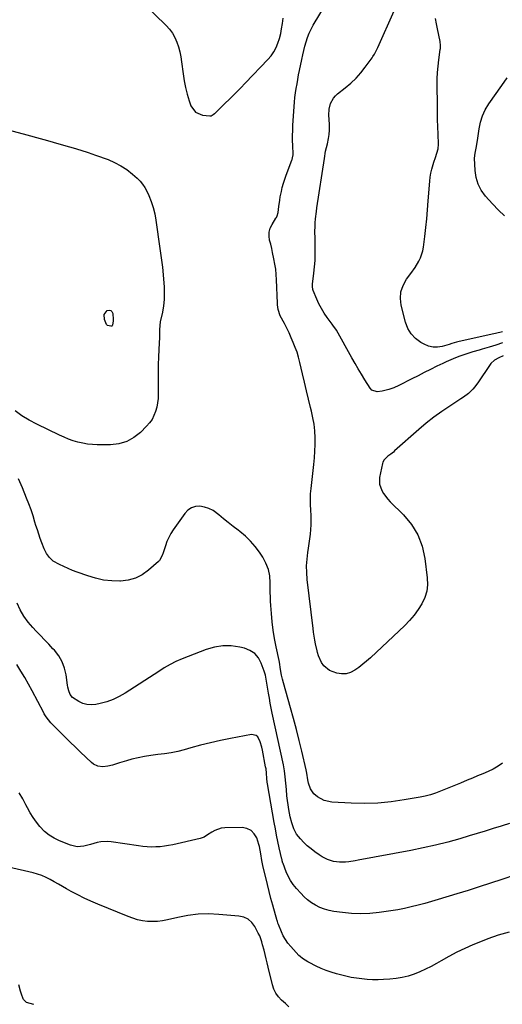
# Model space of a CAD drawing. Units: inches. Extents: x 1894835 to 1900161, y 416764 to 422033.
# Drawn here: x 1896819 to 1897127, y 420484 to 421114 of the extents above; entities that cross this region are included whole.
import ezdxf

# ---------------------------------------------------------------- set-up
doc = ezdxf.new("R2010")
doc.units = ezdxf.units.IN
doc.header["$MEASUREMENT"] = 0
doc.layers.add('7', color=7, linetype='Continuous')
doc.layers.add('8', color=7, linetype='Continuous')

msp = doc.modelspace()

# ---------------------------------------------------------------- linework, layer by layer
at = {"layer": '7', "color": 18}
for points in [[(1897127.79, 420899.1, 1786), (1897124.9, 420897.91, 1786), (1897122.2, 420896.34, 1786), (1897119.95, 420894.26, 1786), (1897119, 420893.03, 1786), (1897112.01, 420882.51, 1786), (1897109.64, 420879.34, 1786), (1897108.33, 420877.87, 1786), (1897105.47, 420875.12, 1786), (1897102.36, 420872.68, 1786), (1897100.72, 420871.56, 1786), (1897093.6, 420867.01, 1786), (1897088.46, 420863.55, 1786), (1897083.42, 420859.94, 1786), (1897078.57, 420856.09, 1786), (1897073.83, 420852.09, 1786), (1897058.31, 420838.34, 1786), (1897057.51, 420837.65, 1786), (1897055.86, 420836.34, 1786), (1897054, 420834.96, 1786), (1897051.58, 420832.58, 1786), (1897050.81, 420831.12, 1786), (1897050.58, 420830.31, 1786), (1897048.75, 420821.38, 1786), (1897048.65, 420817.05, 1786), (1897050.07, 420812.95, 1786), (1897051.26, 420811.03, 1786), (1897054, 420807.44, 1786), (1897055.54, 420805.78, 1786), (1897063.96, 420797.44, 1786), (1897069.01, 420791.29, 1786), (1897073.14, 420784.68, 1786), (1897075.86, 420777.38, 1786), (1897077.66, 420769.62, 1786), (1897079.23, 420757.11, 1786), (1897079.34, 420752.78, 1786), (1897078.89, 420748.56, 1786), (1897077.62, 420744.51, 1786), (1897075.8, 420740.58, 1786), (1897073.38, 420736.86, 1786), (1897070.77, 420733.29, 1786), (1897067.86, 420729.96, 1786), (1897064.76, 420726.78, 1786), (1897042.81, 420706.11, 1786), (1897040.43, 420703.97, 1786), (1897037.98, 420701.91, 1786), (1897035.44, 420699.96, 1786), (1897032.84, 420698.1, 1786), (1897030.12, 420696.74, 1786), (1897027.31, 420695.88, 1786), (1897024.37, 420695.79, 1786), (1897021.36, 420696.21, 1786), (1897016.72, 420697.84, 1786), (1897013.01, 420700.93, 1786), (1897011.62, 420703.03, 1786), (1897009.56, 420707.31, 1786), (1897008.94, 420709.41, 1786), (1897008.7, 420710.49, 1786), (1897007.77, 420714.89, 1786), (1897007.29, 420717.37, 1786), (1897006.84, 420719.85, 1786), (1897006.47, 420722.35, 1786), (1897006.14, 420724.85, 1786), (1897002.45, 420756.18, 1786), (1897002.13, 420760.51, 1786), (1897002.05, 420764.83, 1786), (1897002.34, 420769.15, 1786), (1897002.88, 420773.46, 1786), (1897003.32, 420776.08, 1786), (1897003.78, 420779.08, 1786), (1897004.18, 420782.08, 1786), (1897004.5, 420785.09, 1786), (1897004.77, 420788.1, 1786), (1897004.92, 420791.13, 1786), (1897004.98, 420794.15, 1786), (1897004.91, 420797.17, 1786), (1897004.74, 420800.19, 1786), (1897004.51, 420804.24, 1786), (1897004.47, 420807.6, 1786), (1897004.63, 420810.96, 1786), (1897004.91, 420814.32, 1786), (1897006.66, 420829.63, 1786), (1897007.06, 420833.91, 1786), (1897007.34, 420838.2, 1786), (1897007.45, 420842.5, 1786), (1897007.44, 420846.8, 1786), (1897007.2, 420851.09, 1786), (1897006.78, 420855.35, 1786), (1897006.08, 420859.57, 1786), (1897005.2, 420863.78, 1786), (1897004.62, 420866.13, 1786), (1897003.31, 420871.49, 1786), (1897002.02, 420876.86, 1786), (1897000.74, 420882.23, 1786), (1896999.46, 420887.6, 1786), (1896997.72, 420894.98, 1786), (1896996.87, 420898.22, 1786), (1896995.91, 420901.41, 1786), (1896994.78, 420904.56, 1786), (1896993.54, 420907.67, 1786), (1896992.19, 420910.73, 1786), (1896990.79, 420913.78, 1786), (1896989.33, 420916.79, 1786), (1896987.82, 420919.78, 1786), (1896985.22, 420924.79, 1786), (1896983.83, 420928.71, 1786), (1896983.4, 420931.82, 1786), (1896983.33, 420932.87, 1786), (1896982.79, 420947.7, 1786), (1896982.58, 420951.1, 1786), (1896982.26, 420954.48, 1786), (1896981.76, 420957.85, 1786), (1896981.15, 420961.2, 1786), (1896980.3, 420965.19, 1786), (1896979.7, 420967.86, 1786), (1896979.06, 420970.51, 1786), (1896978.39, 420973.16, 1786), (1896978.06, 420975.76, 1786), (1896978.14, 420978.29, 1786), (1896978.82, 420980.72, 1786), (1896979.92, 420983.09, 1786), (1896982.45, 420987.18, 1786), (1896982.74, 420987.67, 1786), (1896983.23, 420988.68, 1786), (1896983.87, 420990.85, 1786), (1896984.29, 420994.54, 1786), (1896984.86, 420998.78, 1786), (1896985.22, 421000.89, 1786), (1896985.88, 421004.18, 1786), (1896986.5, 421006.86, 1786), (1896987.21, 421009.5, 1786), (1896988.05, 421012.11, 1786), (1896988.98, 421014.7, 1786), (1896992.68, 421024.32, 1786), (1896992.84, 421024.77, 1786), (1896993.12, 421025.69, 1786), (1896993.39, 421027.59, 1786), (1896993.38, 421028.07, 1786), (1896993.16, 421033.56, 1786), (1896993.08, 421036.79, 1786), (1896993.07, 421040.02, 1786), (1896993.16, 421043.25, 1786), (1896993.31, 421046.47, 1786), (1896994.08, 421058.47, 1786), (1896994.31, 421061.4, 1786), (1896994.59, 421064.31, 1786), (1896994.97, 421067.22, 1786), (1896995.4, 421070.12, 1786), (1896995.9, 421073.01, 1786), (1896996.41, 421075.89, 1786), (1896996.96, 421078.78, 1786), (1896997.53, 421081.65, 1786), (1896998.98, 421088.73, 1786), (1896999.59, 421091.56, 1786), (1897000.25, 421094.38, 1786), (1897000.98, 421097.18, 1786), (1897001.76, 421099.97, 1786), (1897002.67, 421102.71, 1786), (1897003.72, 421105.39, 1786), (1897004.96, 421107.98, 1786), (1897006.34, 421110.51, 1786), (1897015.35, 421125.69, 1786)], [(1896898.03, 421124.32, 1784), (1896912.26, 421110.4, 1784), (1896914.4, 421108.01, 1784), (1896916.29, 421105.47, 1784), (1896917.83, 421102.69, 1784), (1896919.12, 421099.76, 1784), (1896920.12, 421096.68, 1784), (1896920.98, 421093.57, 1784), (1896921.61, 421090.41, 1784), (1896922.1, 421087.21, 1784), (1896923.02, 421079.44, 1784), (1896923.68, 421075.04, 1784), (1896924.53, 421070.69, 1784), (1896925.66, 421066.41, 1784), (1896926.98, 421062.17, 1784), (1896928.05, 421059.09, 1784), (1896930.92, 421055.02, 1784), (1896935.52, 421053.11, 1784), (1896940.14, 421052.59, 1784), (1896940.62, 421052.59, 1784), (1896941.09, 421052.66, 1784), (1896942.33, 421053.4, 1784), (1896943.09, 421054.06, 1784), (1896943.46, 421054.4, 1784), (1896949.61, 421060.23, 1784), (1896953.02, 421063.51, 1784), (1896956.41, 421066.83, 1784), (1896959.73, 421070.2, 1784), (1896963.03, 421073.61, 1784), (1896977.27, 421088.55, 1784), (1896979.28, 421090.95, 1784), (1896981.07, 421093.49, 1784), (1896982.51, 421096.23, 1784), (1896983.74, 421099.12, 1784), (1896984.68, 421102.13, 1784), (1896985.48, 421105.17, 1784), (1896986.08, 421108.27, 1784), (1896986.57, 421111.68, 1784), (1896986.95, 421114.97, 1784)], [(1897127.37, 420907.37, 1788), (1897123.13, 420906.03, 1788), (1897118.88, 420904.73, 1788), (1897114.26, 420903.36, 1788), (1897112.3, 420902.79, 1788), (1897108.39, 420901.65, 1788), (1897105.75, 420900.88, 1788), (1897102.55, 420899.88, 1788), (1897099.39, 420898.73, 1788), (1897095.72, 420897.26, 1788), (1897091.26, 420895.3, 1788), (1897089.06, 420894.25, 1788), (1897085.37, 420892.44, 1788), (1897081.34, 420890.45, 1788), (1897077.31, 420888.44, 1788), (1897073.3, 420886.41, 1788), (1897069.3, 420884.36, 1788), (1897060.95, 420880.07, 1788), (1897057.86, 420878.67, 1788), (1897054.64, 420877.6, 1788), (1897050.29, 420876.54, 1788), (1897047.11, 420876.23, 1788), (1897043.77, 420877.28, 1788), (1897042.6, 420878.55, 1788), (1897039.26, 420883.89, 1788), (1897037.14, 420887.35, 1788), (1897035.04, 420890.83, 1788), (1897033, 420894.34, 1788), (1897030.99, 420897.87, 1788), (1897021.14, 420915.47, 1788), (1897018.77, 420918.84, 1788), (1897018.42, 420919.31, 1788), (1897015.12, 420923.75, 1788), (1897013.23, 420926.5, 1788), (1897011.48, 420929.34, 1788), (1897009.95, 420932.3, 1788), (1897008.56, 420935.33, 1788), (1897006.22, 420940.99, 1788), (1897006.05, 420941.46, 1788), (1897005.75, 420943.42, 1788), (1897005.78, 420944.41, 1788), (1897005.83, 420944.91, 1788), (1897006.71, 420951.99, 1788), (1897007.12, 420956.03, 1788), (1897007.42, 420960.08, 1788), (1897007.55, 420964.14, 1788), (1897007.57, 420968.2, 1788), (1897007.45, 420974.8, 1788), (1897007.44, 420975.58, 1788), (1897007.4, 420977.13, 1788), (1897007.37, 420979.47, 1788), (1897007.42, 420981.02, 1788), (1897007.61, 420984.27, 1788), (1897007.78, 420986.66, 1788), (1897008.28, 420991.44, 1788), (1897008.61, 420993.82, 1788), (1897013.38, 421025.3, 1788), (1897014.22, 421030.06, 1788), (1897015.3, 421034.77, 1788), (1897016.14, 421038.17, 1788), (1897016.57, 421040.77, 1788), (1897016.76, 421043.4, 1788), (1897016.76, 421046.04, 1788), (1897016.69, 421047.36, 1788), (1897016.27, 421053.03, 1788), (1897016.4, 421056.86, 1788), (1897017.35, 421060.56, 1788), (1897019.17, 421063.89, 1788), (1897020.41, 421065.3, 1788), (1897021.81, 421066.59, 1788), (1897026.78, 421070.43, 1788), (1897030.32, 421073.41, 1788), (1897033.67, 421076.59, 1788), (1897036.73, 421080.04, 1788), (1897039.59, 421083.68, 1788), (1897043.92, 421089.72, 1788), (1897044.45, 421090.5, 1788), (1897045.42, 421092.1, 1788), (1897047.09, 421095.49, 1788), (1897047.48, 421096.34, 1788), (1897058.11, 421119.79, 1788)], [(1897128.52, 420988.59, 1792), (1897124.69, 420992.36, 1792), (1897120.98, 420996.27, 1792), (1897116.44, 421001.33, 1792), (1897113.77, 421005.02, 1792), (1897111.67, 421008.93, 1792), (1897110.42, 421013.2, 1792), (1897109.75, 421017.7, 1792), (1897109.4, 421025.44, 1792), (1897109.8, 421028.65, 1792), (1897110.55, 421031.83, 1792), (1897110.96, 421034.26, 1792), (1897111.55, 421038.31, 1792), (1897112.32, 421044.33, 1792), (1897113.19, 421048.58, 1792), (1897114.45, 421052.67, 1792), (1897116.29, 421056.53, 1792), (1897118.53, 421060.25, 1792), (1897126.9, 421072.06, 1792), (1897130.2, 421076.85, 1792)], [(1896813.54, 421042.93, 1786), (1896820.89, 421041.08, 1786), (1896834.05, 421037.54, 1786), (1896834.79, 421037.33, 1786), (1896837.01, 421036.63, 1786), (1896839.23, 421035.92, 1786), (1896839.98, 421035.71, 1786), (1896848.05, 421033.51, 1786), (1896852.81, 421032.15, 1786), (1896857.56, 421030.72, 1786), (1896862.26, 421029.17, 1786), (1896866.95, 421027.55, 1786), (1896875.07, 421024.63, 1786), (1896879.29, 421022.83, 1786), (1896883.33, 421020.74, 1786), (1896887.11, 421018.2, 1786), (1896890.71, 421015.37, 1786), (1896893.68, 421012.76, 1786), (1896895.53, 421010.91, 1786), (1896897.2, 421008.92, 1786), (1896898.62, 421006.74, 1786), (1896899.86, 421004.43, 1786), (1896901.1, 421001.72, 1786), (1896902.65, 420997.91, 1786), (1896903.96, 420994.02, 1786), (1896904.93, 420990.04, 1786), (1896905.66, 420985.99, 1786), (1896908.12, 420967.77, 1786), (1896908.33, 420966.27, 1786), (1896909.08, 420961.8, 1786), (1896909.56, 420958.81, 1786), (1896909.89, 420955.81, 1786), (1896910.9, 420943.23, 1786), (1896911.05, 420939.18, 1786), (1896910.96, 420935.15, 1786), (1896910.52, 420931.15, 1786), (1896909.83, 420927.16, 1786), (1896908.45, 420920.81, 1786), (1896908, 420915.91, 1786), (1896907.99, 420911.09, 1786), (1896907.55, 420903.15, 1786), (1896907.33, 420898.37, 1786), (1896907.17, 420893.6, 1786), (1896907.09, 420888.82, 1786), (1896907.08, 420884.04, 1786), (1896907.14, 420874.68, 1786), (1896907.03, 420871.85, 1786), (1896906.74, 420869.05, 1786), (1896906.19, 420866.29, 1786), (1896905.47, 420863.55, 1786), (1896904.44, 420860.94, 1786), (1896903.18, 420858.47, 1786), (1896901.57, 420856.21, 1786), (1896899.74, 420854.08, 1786), (1896895.84, 420850.16, 1786), (1896891.6, 420846.84, 1786), (1896887.05, 420844.28, 1786), (1896882.03, 420842.87, 1786), (1896876.68, 420842.23, 1786), (1896868.21, 420842.25, 1786), (1896865.07, 420842.39, 1786), (1896861.96, 420842.69, 1786), (1896858.88, 420843.23, 1786), (1896855.82, 420843.95, 1786), (1896852.82, 420844.87, 1786), (1896849.85, 420845.9, 1786), (1896846.94, 420847.09, 1786), (1896844.07, 420848.39, 1786), (1896829.57, 420855.43, 1786), (1896824.72, 420858.02, 1786), (1896820.03, 420860.85, 1786), (1896815.58, 420864.05, 1786)], [(1896878.38, 420921.48, 1788), (1896877.95, 420918.72, 1788), (1896877.75, 420918.41, 1788), (1896877.49, 420918.17, 1788), (1896877.17, 420918.05, 1788), (1896876.8, 420918.01, 1788), (1896874.65, 420918.59, 1788), (1896874.16, 420919.1, 1788), (1896872.71, 420922.43, 1788), (1896872.61, 420925.59, 1788), (1896874.55, 420928.08, 1788), (1896875.78, 420928.33, 1788), (1896876.82, 420928.19, 1788), (1896877.55, 420927.44, 1788), (1896878.08, 420926.3, 1788), (1896878.35, 420922.47, 1788), (1896878.38, 420921.48, 1788)], [(1897127.4, 420638.76, 1784), (1897124.48, 420636.67, 1784), (1897121.37, 420634.9, 1784), (1897118.12, 420633.34, 1784), (1897114.77, 420631.94, 1784), (1897111.41, 420630.54, 1784), (1897108.06, 420629.14, 1784), (1897104.71, 420627.74, 1784), (1897100.46, 420625.97, 1784), (1897097.29, 420624.65, 1784), (1897094.11, 420623.33, 1784), (1897090.92, 420622.03, 1784), (1897087.73, 420620.73, 1784), (1897084.52, 420619.55, 1784), (1897081.26, 420618.5, 1784), (1897077.94, 420617.66, 1784), (1897074.58, 420616.96, 1784), (1897064.49, 420615.18, 1784), (1897056.04, 420613.98, 1784), (1897047.57, 420613.18, 1784), (1897039.06, 420612.97, 1784), (1897030.53, 420613.14, 1784), (1897018.15, 420613.83, 1784), (1897013.31, 420614.8, 1784), (1897008.95, 420617.1, 1784), (1897006.67, 420619.01, 1784), (1897004.5, 420622.21, 1784), (1897003.31, 420626, 1784), (1897002.86, 420628.08, 1784), (1897002.28, 420632.28, 1784), (1897001.86, 420634.36, 1784), (1896999.03, 420646.27, 1784), (1896997.32, 420653.25, 1784), (1896995.55, 420660.21, 1784), (1896993.69, 420667.15, 1784), (1896991.77, 420674.07, 1784), (1896987.23, 420689.96, 1784), (1896986.59, 420692.44, 1784), (1896986.06, 420694.95, 1784), (1896985.43, 420698.61, 1784), (1896984.63, 420703.16, 1784), (1896984.4, 420704.3, 1784), (1896982.51, 420713.03, 1784), (1896981.49, 420718.32, 1784), (1896980.62, 420723.63, 1784), (1896979.98, 420728.97, 1784), (1896979.5, 420734.34, 1784), (1896979.15, 420739.55, 1784), (1896979, 420742.33, 1784), (1896978.88, 420745.1, 1784), (1896978.83, 420747.88, 1784), (1896978.82, 420750.66, 1784), (1896978.84, 420754.03, 1784), (1896978.48, 420758.39, 1784), (1896977.63, 420762.59, 1784), (1896976.05, 420766.58, 1784), (1896973.98, 420770.42, 1784), (1896971.94, 420773.52, 1784), (1896969.2, 420777.23, 1784), (1896966.23, 420780.73, 1784), (1896962.91, 420783.9, 1784), (1896959.36, 420786.86, 1784), (1896958.17, 420787.75, 1784), (1896955.06, 420790.12, 1784), (1896951.98, 420792.52, 1784), (1896948.94, 420794.98, 1784), (1896945.93, 420797.47, 1784), (1896942.2, 420800.23, 1784), (1896939.58, 420801.6, 1784), (1896936.75, 420802.46, 1784), (1896933.79, 420802.97, 1784), (1896930.94, 420802.72, 1784), (1896928.33, 420801.96, 1784), (1896926.09, 420800.42, 1784), (1896924.09, 420798.37, 1784), (1896916.74, 420787.86, 1784), (1896915.23, 420785.46, 1784), (1896913.87, 420782.99, 1784), (1896912.76, 420780.4, 1784), (1896911.8, 420777.73, 1784), (1896910.39, 420773.16, 1784), (1896909.75, 420771.44, 1784), (1896907.91, 420768.33, 1784), (1896907.27, 420767.68, 1784), (1896900.97, 420762.07, 1784), (1896896.92, 420759.19, 1784), (1896892.62, 420756.95, 1784), (1896887.94, 420755.68, 1784), (1896883.01, 420755.05, 1784), (1896882.68, 420755.04, 1784), (1896877.42, 420755.23, 1784), (1896872.22, 420755.8, 1784), (1896867.12, 420756.91, 1784), (1896862.07, 420758.4, 1784), (1896855.31, 420760.8, 1784), (1896852.42, 420761.9, 1784), (1896849.55, 420763.08, 1784), (1896846.74, 420764.37, 1784), (1896843.96, 420765.74, 1784), (1896840.02, 420767.93, 1784), (1896837.64, 420770.09, 1784), (1896835.79, 420772.81, 1784), (1896834.29, 420775.75, 1784), (1896832.74, 420779.64, 1784), (1896831.73, 420782.39, 1784), (1896830.75, 420785.15, 1784), (1896829.85, 420787.93, 1784), (1896828.98, 420790.72, 1784), (1896828.34, 420792.89, 1784), (1896827.13, 420796.77, 1784), (1896825.85, 420800.61, 1784), (1896824.45, 420804.42, 1784), (1896822.99, 420808.2, 1784), (1896820.37, 420814.69, 1784), (1896817.7, 420820.53, 1784)], [(1897131.82, 420600.12, 1782), (1897127.05, 420598.7, 1782), (1897126.41, 420598.48, 1782), (1897121.34, 420596.83, 1782), (1897116.26, 420595.22, 1782), (1897111.16, 420593.66, 1782), (1897106.06, 420592.14, 1782), (1897100.11, 420590.4, 1782), (1897092.3, 420588.24, 1782), (1897084.46, 420586.24, 1782), (1897076.56, 420584.48, 1782), (1897068.63, 420582.87, 1782), (1897035.02, 420576.61, 1782), (1897033.03, 420576.26, 1782), (1897029.05, 420575.67, 1782), (1897026.98, 420575.42, 1782), (1897023.08, 420575.32, 1782), (1897019.2, 420575.87, 1782), (1897015.48, 420577.07, 1782), (1897012.01, 420578.88, 1782), (1897010, 420580.15, 1782), (1897007.39, 420581.93, 1782), (1897004.87, 420583.83, 1782), (1897002.48, 420585.89, 1782), (1897000.19, 420588.06, 1782), (1896998.07, 420590.2, 1782), (1896995.6, 420593.27, 1782), (1896993.8, 420596.78, 1782), (1896992.51, 420600.56, 1782), (1896991.55, 420604.44, 1782), (1896990.67, 420609.11, 1782), (1896990.2, 420612, 1782), (1896989.82, 420614.89, 1782), (1896989.5, 420617.79, 1782), (1896989.1, 420621.93, 1782), (1896988.74, 420625.89, 1782), (1896988.41, 420629.84, 1782), (1896987.96, 420633.78, 1782), (1896987.25, 420637.68, 1782), (1896980.12, 420670.7, 1782), (1896979.46, 420673.88, 1782), (1896978.83, 420677.06, 1782), (1896978.24, 420680.26, 1782), (1896977.69, 420683.46, 1782), (1896977.05, 420687.26, 1782), (1896976.63, 420689.86, 1782), (1896976.21, 420692.47, 1782), (1896975.68, 420695.05, 1782), (1896974.9, 420697.56, 1782), (1896973.01, 420702.68, 1782), (1896971.18, 420705.99, 1782), (1896968.86, 420708.76, 1782), (1896965.84, 420710.72, 1782), (1896962.34, 420712.14, 1782), (1896959.28, 420712.87, 1782), (1896953.84, 420713.63, 1782), (1896948.46, 420713.75, 1782), (1896943.14, 420712.88, 1782), (1896937.87, 420711.36, 1782), (1896922.41, 420705.31, 1782), (1896918.51, 420703.63, 1782), (1896914.73, 420701.71, 1782), (1896911.05, 420699.59, 1782), (1896907.44, 420697.34, 1782), (1896886.01, 420683.42, 1782), (1896882.23, 420681.25, 1782), (1896878.32, 420679.37, 1782), (1896874.23, 420677.94, 1782), (1896870.01, 420676.8, 1782), (1896867.25, 420676.21, 1782), (1896864.39, 420675.95, 1782), (1896861.6, 420676.1, 1782), (1896858.91, 420676.89, 1782), (1896856.3, 420678.1, 1782), (1896852.4, 420680.64, 1782), (1896850.89, 420682.52, 1782), (1896849.98, 420684.85, 1782), (1896849.38, 420687.32, 1782), (1896849.17, 420688.58, 1782), (1896848.26, 420695.13, 1782), (1896847.24, 420699.46, 1782), (1896845.73, 420703.57, 1782), (1896843.49, 420707.32, 1782), (1896840.77, 420710.85, 1782), (1896839.86, 420711.83, 1782), (1896837.19, 420714.67, 1782), (1896834.52, 420717.5, 1782), (1896831.83, 420720.31, 1782), (1896829.13, 420723.12, 1782), (1896826.97, 420725.35, 1782), (1896823.92, 420728.89, 1782), (1896821.29, 420732.74, 1782), (1896818.97, 420736.81, 1782), (1896816.87, 420740.99, 1782)], [(1897131.52, 420530.66, 1778), (1897124.64, 420528.64, 1778), (1897117.87, 420526.27, 1778), (1897111.18, 420523.66, 1778), (1897108.42, 420522.5, 1778), (1897103.22, 420520.2, 1778), (1897098.08, 420517.76, 1778), (1897093.03, 420515.12, 1778), (1897088.06, 420512.36, 1778), (1897085.09, 420510.63, 1778), (1897081.6, 420508.72, 1778), (1897078.06, 420506.93, 1778), (1897074.43, 420505.31, 1778), (1897070.74, 420503.82, 1778), (1897066.97, 420502.59, 1778), (1897063.16, 420501.6, 1778), (1897059.27, 420500.96, 1778), (1897055.32, 420500.56, 1778), (1897051.17, 420500.32, 1778), (1897047.7, 420500.21, 1778), (1897044.24, 420500.22, 1778), (1897040.79, 420500.39, 1778), (1897037.34, 420500.68, 1778), (1897033.9, 420501.14, 1778), (1897030.49, 420501.7, 1778), (1897027.1, 420502.43, 1778), (1897023.74, 420503.27, 1778), (1897021.14, 420503.98, 1778), (1897017.81, 420505, 1778), (1897014.53, 420506.15, 1778), (1897011.32, 420507.48, 1778), (1897008.16, 420508.95, 1778), (1897003.74, 420511.16, 1778), (1897002.84, 420511.63, 1778), (1896999.37, 420513.76, 1778), (1896997.83, 420515.06, 1778), (1896997.11, 420515.78, 1778), (1896991.9, 420521.5, 1778), (1896990.12, 420523.67, 1778), (1896988.51, 420525.95, 1778), (1896987.14, 420528.38, 1778), (1896985.94, 420530.91, 1778), (1896984.04, 420535.56, 1778), (1896983.92, 420535.85, 1778), (1896983.71, 420536.45, 1778), (1896983.35, 420537.66, 1778), (1896983.27, 420537.96, 1778), (1896980.47, 420547.84, 1778), (1896979.26, 420552.24, 1778), (1896978.08, 420556.65, 1778), (1896976.96, 420561.07, 1778), (1896975.88, 420565.5, 1778), (1896974.27, 420572.26, 1778), (1896974.04, 420573.32, 1778), (1896973.46, 420576.52, 1778), (1896972.87, 420580.81, 1778), (1896971.94, 420585.43, 1778), (1896971.54, 420586.75, 1778), (1896970.16, 420590.84, 1778), (1896968.57, 420593.56, 1778), (1896966.56, 420595.67, 1778), (1896963.9, 420596.86, 1778), (1896960.82, 420597.45, 1778), (1896949.65, 420597.28, 1778), (1896947.44, 420597.04, 1778), (1896943.31, 420595.71, 1778), (1896941.39, 420594.61, 1778), (1896938.75, 420592.78, 1778), (1896936.5, 420591.4, 1778), (1896934.04, 420590.49, 1778), (1896916.51, 420586.52, 1778), (1896913.8, 420585.99, 1778), (1896911.07, 420585.55, 1778), (1896908.32, 420585.27, 1778), (1896905.56, 420585.09, 1778), (1896902.79, 420585.06, 1778), (1896900.03, 420585.14, 1778), (1896897.28, 420585.38, 1778), (1896894.53, 420585.73, 1778), (1896877.12, 420588.44, 1778), (1896874.89, 420588.64, 1778), (1896870.47, 420588.39, 1778), (1896868.21, 420587.92, 1778), (1896863.91, 420586.76, 1778), (1896859.61, 420585.65, 1778), (1896855.34, 420585.26, 1778), (1896851.16, 420586.19, 1778), (1896844.04, 420589, 1778), (1896840.61, 420590.67, 1778), (1896837.4, 420592.64, 1778), (1896834.52, 420595.07, 1778), (1896831.54, 420598.21, 1778), (1896829.32, 420601.05, 1778), (1896827.23, 420603.97, 1778), (1896825.32, 420607.02, 1778), (1896823.55, 420610.16, 1778), (1896822.55, 420612.05, 1778), (1896820.47, 420615.86, 1778), (1896818.29, 420619.62, 1778)], [(1896990.76, 420482.95, 1776), (1896988.44, 420484.97, 1776), (1896986.03, 420487.15, 1776), (1896984.04, 420489.25, 1776), (1896982.4, 420491.62, 1776), (1896981.14, 420494.22, 1776), (1896980.26, 420496.97, 1776), (1896977.55, 420508.25, 1776), (1896976.89, 420510.95, 1776), (1896976.22, 420513.65, 1776), (1896975.53, 420516.34, 1776), (1896974.82, 420519.03, 1776), (1896973.92, 420522.44, 1776), (1896973.36, 420524.4, 1776), (1896972.04, 420528.25, 1776), (1896971.15, 420530.08, 1776), (1896968.86, 420534.29, 1776), (1896966.93, 420536.82, 1776), (1896964.66, 420538.85, 1776), (1896961.9, 420540.12, 1776), (1896958.8, 420540.88, 1776), (1896945.83, 420542.02, 1776), (1896939.24, 420542.27, 1776), (1896932.68, 420542.09, 1776), (1896926.17, 420541.27, 1776), (1896919.7, 420540.02, 1776), (1896913.1, 420538.41, 1776), (1896909.94, 420537.8, 1776), (1896906.75, 420537.41, 1776), (1896903.55, 420537.35, 1776), (1896900.33, 420537.5, 1776), (1896897.13, 420537.96, 1776), (1896893.98, 420538.59, 1776), (1896890.9, 420539.5, 1776), (1896887.85, 420540.58, 1776), (1896868.45, 420548.48, 1776), (1896864.12, 420550.34, 1776), (1896859.85, 420552.31, 1776), (1896855.65, 420554.44, 1776), (1896851.51, 420556.68, 1776), (1896848.48, 420558.4, 1776), (1896845.89, 420559.86, 1776), (1896843.3, 420561.32, 1776), (1896840.7, 420562.78, 1776), (1896838.1, 420564.24, 1776), (1896835.46, 420565.57, 1776), (1896832.75, 420566.76, 1776), (1896829.96, 420567.71, 1776), (1896827.11, 420568.52, 1776), (1896811.43, 420572.25, 1776)], [(1896827.67, 420484.34, 1774), (1896822.89, 420485.7, 1774), (1896821.03, 420487.5, 1774), (1896820.85, 420487.89, 1774), (1896819.7, 420490.97, 1774), (1896819.03, 420492.94, 1774), (1896817.96, 420496.96, 1774)]]:
    msp.add_polyline3d(points, dxfattribs=at)
at = {"layer": '8', "color": 18}
for points in [[(1897127.32, 420914.58, 1790), (1897122.81, 420913.39, 1790), (1897121.67, 420913.13, 1790), (1897099.57, 420908.32, 1790), (1897097.97, 420907.93, 1790), (1897094.84, 420906.97, 1790), (1897093.28, 420906.49, 1790), (1897088.79, 420905.17, 1790), (1897085.81, 420904.68, 1790), (1897082.88, 420904.67, 1790), (1897080.04, 420905.35, 1790), (1897077.25, 420906.51, 1790), (1897075.07, 420907.74, 1790), (1897071.69, 420910.27, 1790), (1897068.84, 420913.19, 1790), (1897066.78, 420916.72, 1790), (1897065.24, 420920.64, 1790), (1897062.5, 420931.44, 1790), (1897062.01, 420935.87, 1790), (1897062.28, 420940.15, 1790), (1897063.69, 420944.19, 1790), (1897065.86, 420948.09, 1790), (1897068.68, 420951.83, 1790), (1897071.39, 420955.7, 1790), (1897073.81, 420959.76, 1790), (1897074.83, 420961.87, 1790), (1897076.26, 420966.3, 1790), (1897076.69, 420968.61, 1790), (1897077.54, 420975.37, 1790), (1897078.21, 420981.11, 1790), (1897078.83, 420986.85, 1790), (1897079.36, 420992.6, 1790), (1897079.83, 420998.36, 1790), (1897080.74, 421010.84, 1790), (1897081.03, 421013.41, 1790), (1897081.44, 421015.95, 1790), (1897082.04, 421018.46, 1790), (1897083.46, 421023.01, 1790), (1897084.43, 421025.87, 1790), (1897085.42, 421028.71, 1790), (1897086.14, 421031.59, 1790), (1897086.31, 421034.56, 1790), (1897086.08, 421040.92, 1790), (1897085.93, 421045.61, 1790), (1897085.81, 421050.3, 1790), (1897085.72, 421054.99, 1790), (1897085.65, 421059.68, 1790), (1897085.52, 421072.27, 1790), (1897085.57, 421076.3, 1790), (1897085.74, 421080.32, 1790), (1897086.09, 421084.33, 1790), (1897086.56, 421088.33, 1790), (1897087.5, 421095.03, 1790), (1897087.58, 421095.68, 1790), (1897087.66, 421098.28, 1790), (1897087.53, 421099.58, 1790), (1897087.42, 421100.22, 1790), (1897085.76, 421108.17, 1790), (1897085.11, 421111.46, 1790), (1897084.54, 421114.77, 1790)], [(1897135.72, 420567.2, 1780), (1897126.82, 420564.26, 1780), (1897119.64, 420561.92, 1780), (1897112.45, 420559.61, 1780), (1897105.25, 420557.35, 1780), (1897098.03, 420555.12, 1780), (1897086.19, 420551.51, 1780), (1897081.92, 420550.25, 1780), (1897077.63, 420549.04, 1780), (1897073.32, 420547.91, 1780), (1897069, 420546.82, 1780), (1897064.65, 420545.84, 1780), (1897060.29, 420544.96, 1780), (1897055.9, 420544.2, 1780), (1897051.5, 420543.53, 1780), (1897048.37, 420543.11, 1780), (1897042.52, 420542.56, 1780), (1897036.67, 420542.33, 1780), (1897030.81, 420542.58, 1780), (1897024.96, 420543.15, 1780), (1897019.42, 420543.92, 1780), (1897016.39, 420544.51, 1780), (1897013.44, 420545.32, 1780), (1897010.59, 420546.45, 1780), (1897007.81, 420547.79, 1780), (1897005.2, 420549.43, 1780), (1897002.71, 420551.23, 1780), (1897000.42, 420553.27, 1780), (1896998.27, 420555.48, 1780), (1896995.49, 420558.64, 1780), (1896993.55, 420561.09, 1780), (1896991.8, 420563.67, 1780), (1896990.32, 420566.41, 1780), (1896989.04, 420569.26, 1780), (1896987.01, 420574.47, 1780), (1896986.89, 420574.81, 1780), (1896986.48, 420576.21, 1780), (1896986.31, 420576.92, 1780), (1896986.23, 420577.27, 1780), (1896984.58, 420584.6, 1780), (1896983.71, 420588.63, 1780), (1896982.87, 420592.67, 1780), (1896982.1, 420596.71, 1780), (1896981.36, 420600.77, 1780), (1896977.09, 420625.42, 1780), (1896976.91, 420626.57, 1780), (1896976.62, 420628.88, 1780), (1896976.33, 420632.36, 1780), (1896976.08, 420635.07, 1780), (1896975.85, 420636.4, 1780), (1896973.8, 420647.02, 1780), (1896973.4, 420648.83, 1780), (1896972.38, 420652.41, 1780), (1896970.86, 420655.49, 1780), (1896969.75, 420656.46, 1780), (1896966.75, 420656.95, 1780), (1896953.3, 420654.42, 1780), (1896946.93, 420653.13, 1780), (1896940.59, 420651.72, 1780), (1896934.29, 420650.14, 1780), (1896928.02, 420648.43, 1780), (1896923.84, 420647.24, 1780), (1896919.65, 420646.17, 1780), (1896915.43, 420645.27, 1780), (1896911.17, 420644.61, 1780), (1896906.88, 420644.12, 1780), (1896902.39, 420643.63, 1780), (1896898.32, 420643.01, 1780), (1896894.29, 420642.16, 1780), (1896890.29, 420641.15, 1780), (1896886.83, 420640.18, 1780), (1896882.34, 420638.87, 1780), (1896877.87, 420637.5, 1780), (1896874.97, 420636.69, 1780), (1896871.76, 420636.37, 1780), (1896868.57, 420636.78, 1780), (1896865.75, 420638.1, 1780), (1896864.48, 420639.08, 1780), (1896857.54, 420645.7, 1780), (1896854.17, 420648.93, 1780), (1896850.83, 420652.18, 1780), (1896847.51, 420655.45, 1780), (1896844.2, 420658.73, 1780), (1896839.3, 420663.63, 1780), (1896838.48, 420664.5, 1780), (1896835.54, 420668.26, 1780), (1896834.29, 420670.3, 1780), (1896833.72, 420671.35, 1780), (1896826.63, 420684.91, 1780), (1896824.3, 420689.2, 1780), (1896821.88, 420693.44, 1780), (1896819.33, 420697.59, 1780), (1896816.68, 420701.7, 1780)]]:
    msp.add_polyline3d(points, dxfattribs=at)

doc.saveas('drawing.dxf')
